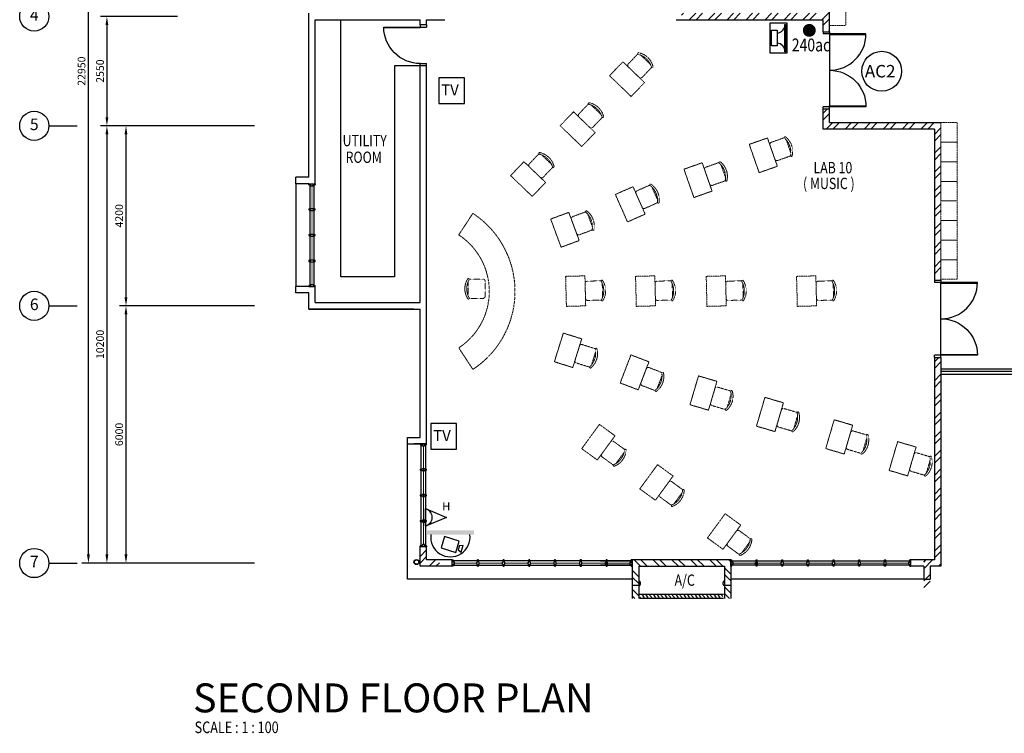
# Model space of a CAD drawing. Units: millimetres. Extents: x 324477 to 471691, y -550245 to -392766.
# Drawn here: x 420879 to 443850, y -516392 to -499746 of the extents above; entities that cross this region are included whole.
import ezdxf
from ezdxf.enums import TextEntityAlignment as Align

# ---------------------------------------------------------------- set-up
doc = ezdxf.new("R2010")
doc.units = ezdxf.units.MM
doc.header["$MEASUREMENT"] = 0
doc.linetypes.add('ACAD_ISO02W100', pattern=[15, 12, -3])
doc.linetypes.add('DASHED2', pattern=[0.375, 0.25, -0.125])
doc.layers.get('0').update_dxf_attribs({"color": 8})
doc.layers.get('DEFPOINTS').update_dxf_attribs({"color": 8})
for name, color, linetype in [('-PA', 1, 'Continuous'), ('a-arch', 8, 'Continuous'), ('a-dim', 8, 'Continuous'), ('a-grid', 8, 'Continuous'), ('a-text', 7, 'Continuous'), ('a-text room', 8, 'Continuous'), ('a-wall', 8, 'Continuous'), ('a-win', 8, 'Continuous'), ('CCTV', 1, 'Continuous'), ('Electrical Telephone & Ict Networking', 3, 'Continuous'), ('TITLEBLK', 7, 'Continuous'), ('TV', 1, 'Continuous')]:
    doc.layers.add(name, color=color, linetype=linetype)
doc.layers.add('a-furniture', color=8, linetype='ACAD_ISO02W100', lineweight=9)
doc.styles.add('ARIAL', font='ARIAL.TTF', dxfattribs={"width": 0.8})
doc.styles.add('ROMANS', font='romans', dxfattribs={"width": 0.8})
doc.styles.add('TXT3', font='ARIAL.TTF', dxfattribs={"height": 3.5})
doc.dimstyles.new('DIM100', dxfattribs={"dimtxt": 180, "dimasz": 200, "dimexe": 150, "dimexo": 0, "dimgap": 70, "dimtad": 1, "dimtoh": 1, "dimdec": 0, "dimzin": 0, "dimdsep": 46, "dimtxsty": 'ARIAL', "dimcen": 0, "dimdle": 150, "dimclrd": 256, "dimclre": 256, "dimclrt": 256, "dimadec": 0, "dimazin": 0, "dimtfac": 1, "dimtdec": 0, "dimtmove": 0, "dimatfit": 3, "dimfxl": 1, "dimtolj": 1, "dimtzin": 0, "dimlwd": -1, "dimlwe": -1, "dimarcsym": 0})
pattern_1 = [(45, (93967.07, -373094.4), (-220.97087, 220.97087), []), (45, (93967.07, -372938.15), (-220.97087, 220.97087), [])]

# ---------------------------------------------------------------- blocks, each defined once
blk = doc.blocks.new('A$C344C0B7F')
at = {"layer": 'a-arch', "color": 8}
for p, q in [((0, 1750), (850, 1750)), ((0, 1731), (0, 1750)), ((850, 1731), (0, 1731)), ((1000, 1800), (850, 1800)), ((850, 1800), (850, 1750)), ((850, 1800), (850, 1750)), ((850, 1750), (1000, 1750)), ((850, 1750), (850, 1731)), ((850, 1750), (1000, 1750)), ((1000, 1800), (1000, 1750)), ((850, 69), (0, 69)), ((0, 69), (0, 50)), ((0, 50), (850, 50)), ((850, 50), (850, 69)), ((850, 50), (1000, 50)), ((850, 50), (1000, 50)), ((850, 0), (850, 50)), ((850, 0), (850, 50)), ((1000, 0), (850, 0)), ((1000, 0), (1000, 50))]:
    blk.add_line(p, q, dxfattribs=at)
at = {"layer": 'a-arch', "color": 8, "extrusion": (0, 0, -1)}
blk.add_ellipse((850, 1750), major_axis=(-153, 836), ratio=1, start_param=3.322151, end_param=4.892947, dxfattribs=at)
at = {"layer": 'a-arch', "color": 8}
blk.add_ellipse((850, 50), major_axis=(-7, -850), ratio=1, start_param=3.149964, end_param=4.72076, dxfattribs=at)
blk = doc.blocks.new('*D125')
at = {"layer": 'a-dim', "color": 8}
for p, q in [((424557, -499671), (422764, -499671)), ((422914, -499871), (422914, -502021)), ((424557, -502221), (422764, -502221))]:
    blk.add_line(p, q, dxfattribs=at)
for points in [[(422881, -499871), (422947, -499871), (422914, -499671)], [(422881, -502021), (422947, -502021), (422914, -502221)]]:
    blk.add_solid(points, dxfattribs=at)
at = {"layer": 'DEFPOINTS', "color": 0}
for p in [(424557, -499671), (422914, -502221), (424557, -502221, 0)]:
    blk.add_point(p, dxfattribs=at)
at = {"layer": 'a-dim', "color": 8, "insert": (422754, -500946), "char_height": 180, "attachment_point": 5, "rotation": 90, "style": 'ROMANS'}
blk.add_mtext('\\A1;2550', dxfattribs=at)
blk = doc.blocks.new('*D126')
at = {"layer": 'a-dim', "color": 8}
for p, q in [((424557, -502221), (423209, -502221)), ((423359, -502421), (423359, -506221)), ((424557, -506421), (423209, -506421))]:
    blk.add_line(p, q, dxfattribs=at)
for points in [[(423325, -502421), (423392, -502421), (423359, -502221)], [(423325, -506221), (423392, -506221), (423359, -506421)]]:
    blk.add_solid(points, dxfattribs=at)
at = {"layer": 'DEFPOINTS', "color": 0}
for p in [(424557, -502221), (423359, -506421), (424557, -506421, 0)]:
    blk.add_point(p, dxfattribs=at)
at = {"layer": 'a-dim', "color": 8, "insert": (423199, -504321), "char_height": 180, "attachment_point": 5, "rotation": 90, "style": 'ROMANS'}
blk.add_mtext('\\A1;4200', dxfattribs=at)
blk = doc.blocks.new('*D127')
at = {"layer": 'a-dim', "color": 8}
for p, q in [((424557, -506421), (423209, -506421)), ((423359, -506621), (423359, -512221)), ((424557, -512421), (423209, -512421))]:
    blk.add_line(p, q, dxfattribs=at)
for points in [[(423325, -506621), (423392, -506621), (423359, -506421)], [(423325, -512221), (423392, -512221), (423359, -512421)]]:
    blk.add_solid(points, dxfattribs=at)
at = {"layer": 'DEFPOINTS', "color": 0}
for p in [(424557, -506421), (423359, -512421), (424557, -512421, 0)]:
    blk.add_point(p, dxfattribs=at)
at = {"layer": 'a-dim', "color": 8, "insert": (423199, -509421), "char_height": 180, "attachment_point": 5, "rotation": 90, "style": 'ROMANS'}
blk.add_mtext('\\A1;6000', dxfattribs=at)
blk = doc.blocks.new('*D129')
at = {"layer": 'a-dim', "color": 8}
for p, q in [((424557, -502221), (422764, -502221)), ((422914, -502421), (422914, -512221)), ((424557, -512421), (422764, -512421))]:
    blk.add_line(p, q, dxfattribs=at)
for points in [[(422881, -502421), (422947, -502421), (422914, -502221)], [(422881, -512221), (422947, -512221), (422914, -512421)]]:
    blk.add_solid(points, dxfattribs=at)
at = {"layer": 'DEFPOINTS', "color": 0}
for p in [(424557, -502221), (422914, -512421), (424557, -512421)]:
    blk.add_point(p, dxfattribs=at)
at = {"layer": 'a-dim', "color": 8, "insert": (422754, -507321), "char_height": 180, "attachment_point": 5, "rotation": 90, "style": 'ROMANS'}
blk.add_mtext('\\A1;10200', dxfattribs=at)
blk = doc.blocks.new('*D130')
at = {"layer": 'a-dim', "color": 8}
for p, q in [((424557, -489471), (422332, -489471)), ((422482, -512221), (422482, -489671)), ((424557, -512421), (422332, -512421))]:
    blk.add_line(p, q, dxfattribs=at)
for points in [[(422449, -489671), (422516, -489671), (422482, -489471)], [(422449, -512221), (422516, -512221), (422482, -512421)]]:
    blk.add_solid(points, dxfattribs=at)
at = {"layer": 'DEFPOINTS', "color": 0}
for p in [(422482, -489471), (424557, -489471), (424557, -512421)]:
    blk.add_point(p, dxfattribs=at)
at = {"layer": 'a-dim', "color": 8, "insert": (422322, -500946), "char_height": 180, "attachment_point": 5, "rotation": 90, "style": 'ROMANS'}
blk.add_mtext('\\A1;22950', dxfattribs=at)
blk = doc.blocks.new('A$C37F052D8')
at = {"layer": 'a-furniture', "color": 8, "linetype": 'DASHED2', "lineweight": 5, "ltscale": 7}
for p, q in [((54, 347), (54, 53)), ((438, 400), (114, 400)), ((504, 53), (504, 347)), ((107, 0), (451, 0))]:
    blk.add_line(p, q, dxfattribs=at)
for centre, radius, start, end in [((279, 45), 430, 56.4661, 123.5339), ((57, 392), 19.4, 143.3099, 302.0274), ((107, 347), 53.1, 152.4156, 180), ((279, -5), 435, 60.9675, 119.0945), ((501, 392), 19.4, 237.9726, 36.6901), ((451, 347), 53.1, 0, 27.5844), ((107, 53), 53.1, 180, 270), ((451, 53), 53.1, 270, 0)]:
    blk.add_arc(centre, radius, start, end, dxfattribs=at)
blk = doc.blocks.new('10')
at = {"layer": 'a-furniture', "color": 8, "linetype": 'DASHED2', "ltscale": 10}
for p, q in [((105719, 36408), (105390, 35906)), ((105719, 32769), (105390, 33271))]:
    blk.add_line(p, q, dxfattribs=at)
for radius in [2175, 1575]:
    blk.add_arc((104527, 34588), radius, 303.2304, 56.7696, dxfattribs=at)
at = {"layer": 'a-furniture', "color": 8, "extrusion": (-1.19957e-09, -5.41577e-10, 1), "xscale": -1, "rotation": 89.99371538551756}
blk.add_blockref('A$C37F052D8', (106007, 34929, 0), dxfattribs=at)
blk = doc.blocks.new('jjjjjjjjjjjjjjjjjjjjjjjjjjjjj')
at = {"layer": 'a-furniture', "color": 8, "linetype": 'DASHED2', "ltscale": 5}
for p, q in [((106054, 35544, 0), (106054, 35094, 0)), ((106754, 35544, 0), (106054, 35544, 0)), ((106754, 35094, 0), (106754, 35544, 0)), ((106754, 35094, 0), (106054, 35094, 0))]:
    blk.add_line(p, q, dxfattribs=at)
at = {"layer": 'a-furniture', "color": 8, "extrusion": (-5.41577e-10, 1.19957e-09, 1), "xscale": -1, "rotation": 359.9937153855174}
blk.add_blockref('A$C37F052D8', (106683, 35544, 0), dxfattribs=at)
blk = doc.blocks.new('A$C50D76258')
at = {"layer": 'a-win', "color": 8}
for p, q in [((0, 0), (0, 150)), ((0, 150), (25, 150)), ((25, 0), (0, 0)), ((25, 100), (25, 150)), ((588, 125), (25, 125)), ((50, 100), (25, 100)), ((25, 0), (25, 50)), ((50, 50), (25, 50)), ((25, 25), (588, 25)), ((50, 50), (50, 100)), ((575, 100, 0), (588, 100, 0)), ((575, 50, 0), (575, 100, 0)), ((575, 50, 0), (588, 50, 0)), ((588, 100, 0), (588, 150, 0)), ((613, 150, 0), (588, 150, 0)), ((588, 0, 0), (588, 50, 0)), ((613, 100, 0), (613, 150, 0)), ((1188, 125), (613, 125)), ((625, 100, 0), (613, 100, 0)), ((613, 0, 0), (613, 50, 0)), ((625, 50, 0), (613, 50, 0)), ((613, 25), (1188, 25)), ((625, 50, 0), (625, 100, 0)), ((1175, 100, 0), (1188, 100, 0)), ((1175, 50, 0), (1175, 100, 0)), ((1175, 50, 0), (1188, 50, 0)), ((1188, 100, 0), (1188, 150, 0)), ((1213, 150, 0), (1188, 150, 0)), ((1188, 0, 0), (1188, 50, 0)), ((1213, 100, 0), (1213, 150, 0)), ((1788, 125), (1213, 125)), ((1225, 100, 0), (1213, 100, 0)), ((1213, 0, 0), (1213, 50, 0)), ((1225, 50, 0), (1213, 50, 0)), ((1213, 25), (1788, 25)), ((1225, 50, 0), (1225, 100, 0)), ((1775, 100, 0), (1788, 100, 0)), ((1775, 50, 0), (1775, 100, 0)), ((1775, 50, 0), (1788, 50, 0)), ((1788, 100, 0), (1788, 150, 0)), ((1813, 150, 0), (1788, 150, 0)), ((1788, 0, 0), (1788, 50, 0)), ((1813, 100, 0), (1813, 150, 0)), ((2388, 125), (1813, 125)), ((1825, 100, 0), (1813, 100, 0)), ((1813, 0, 0), (1813, 50, 0)), ((1825, 50, 0), (1813, 50, 0)), ((1813, 25), (2388, 25)), ((1825, 50, 0), (1825, 100, 0)), ((2375, 100, 0), (2388, 100, 0)), ((2375, 50, 0), (2375, 100, 0)), ((2375, 50, 0), (2388, 50, 0)), ((2388, 100, 0), (2388, 150, 0)), ((2413, 150, 0), (2388, 150, 0)), ((2388, 0, 0), (2388, 50, 0)), ((2413, 100, 0), (2413, 150, 0)), ((2988, 125, 0), (2413, 125, 0)), ((2425, 100, 0), (2413, 100, 0)), ((2413, 0, 0), (2413, 50, 0)), ((2425, 50, 0), (2413, 50, 0)), ((2413, 25, 0), (2988, 25, 0)), ((2425, 50, 0), (2425, 100, 0)), ((2975, 100, 0), (2988, 100, 0)), ((2975, 50, 0), (2975, 100, 0)), ((2975, 50, 0), (2988, 50, 0)), ((2988, 100, 0), (2988, 150, 0)), ((3013, 150, 0), (2988, 150, 0)), ((2988, 0, 0), (2988, 50, 0)), ((3013, 100, 0), (3013, 150, 0)), ((3588, 125, 0), (3013, 125, 0)), ((3025, 100, 0), (3013, 100, 0)), ((3013, 0, 0), (3013, 50, 0)), ((3025, 50, 0), (3013, 50, 0)), ((3013, 25, 0), (3588, 25, 0)), ((3025, 50, 0), (3025, 100, 0)), ((3575, 100, 0), (3588, 100, 0)), ((3575, 50, 0), (3575, 100, 0)), ((3575, 50, 0), (3588, 50, 0)), ((3588, 100, 0), (3588, 150, 0)), ((3613, 150, 0), (3588, 150, 0)), ((3588, 0, 0), (3588, 50, 0)), ((3600, 25, 0), (3600, 125, 0)), ((3613, 100, 0), (3613, 150, 0)), ((4175, 125, 0), (3613, 125, 0)), ((3625, 100, 0), (3613, 100, 0)), ((3613, 0, 0), (3613, 50, 0)), ((3625, 50, 0), (3613, 50, 0)), ((3613, 25, 0), (4175, 25, 0)), ((3625, 50, 0), (3625, 100, 0)), ((4150, 50, 0), (4150, 100, 0)), ((4150, 100, 0), (4175, 100, 0)), ((4150, 50, 0), (4175, 50, 0)), ((4175, 100, 0), (4175, 150, 0)), ((4200, 150, 0), (4175, 150, 0)), ((4175, 0, 0), (4175, 50, 0)), ((4200, 0, 0), (4200, 150, 0)), ((4200, 25, 0), (4200, 125, 0)), ((4200, 25, 0), (4200, 125, 0)), ((4200, 25, 0), (4200, 125, 0)), ((588, 0, 0), (613, 0, 0)), ((1188, 0, 0), (1213, 0, 0)), ((1788, 0, 0), (1813, 0, 0)), ((2388, 0, 0), (2413, 0, 0)), ((2988, 0, 0), (3013, 0, 0)), ((3588, 0, 0), (3613, 0, 0)), ((4175, 0, 0), (4200, 0, 0))]:
    blk.add_line(p, q, dxfattribs=at)
at = {"layer": 'a-win', "color": 8, "const_width": 25}
for points in [[(575, 75), (50, 75)], [(1175, 75), (625, 75)], [(1775, 75), (1225, 75)], [(2375, 75), (1825, 75)]]:
    blk.add_lwpolyline(points, dxfattribs=at)
at = {"layer": 'a-win', "color": 8, "const_width": 25, "elevation": 0}
for points in [[(2975, 75), (2425, 75)], [(3575, 75), (3025, 75)], [(4150, 75), (3625, 75)]]:
    blk.add_lwpolyline(points, dxfattribs=at)
blk = doc.blocks.new('Computer Data')
at = {"layer": 'Electrical Telephone & Ict Networking'}
blk.add_lwpolyline([(0, 611), (-258, 0), (258, 0)], close=True, dxfattribs=at)
blk.add_arc((0, -90), 273, 19.147, 160.853, dxfattribs=at)
blk = doc.blocks.new('A$C3C8E47C7')
at = {"layer": 'CCTV', "color": 1}
blk.add_circle((443, 443), 443, dxfattribs=at)
blk.add_text('AC2', height=277.1, rotation=360, dxfattribs=at).set_placement((68, 305))
blk = doc.blocks.new('A$C28DD54BD')
at = {"color": 1, "ltscale": 30, "const_width": 1}
blk.add_lwpolyline([(2.34, 3.94, 1), (3.34, 3.94, 1)], format="xyb", close=True, dxfattribs=at)
at = {"color": 1, "ltscale": 30, "style": 'ARIAL', "width": 0.8}
blk.add_text('240ac', height=2, dxfattribs=at).set_placement((0.12, 0.67))
blk = doc.blocks.new('A$C13E32E2D')
at = {"color": 0, "ltscale": 30, "xscale": 150, "yscale": 150, "zscale": 150}
blk.add_blockref('A$C28DD54BD', (0, 0), dxfattribs=at)
blk = doc.blocks.new('A$C26C011E5')
at = {"layer": 'TV', "ltscale": 30}
blk.add_lwpolyline([(750, 750), (0, 750), (0, 0), (750, 0)], close=True, dxfattribs=at)
at = {"layer": 'TV', "ltscale": 30, "style": 'ARIAL'}
blk.add_text('TV', height=320, dxfattribs=at).set_placement((67, 239))

msp = doc.modelspace()

# ---------------------------------------------------------------- hatches: boundary and pattern name
at = {"layer": 'a-arch', "ltscale": 30}
h = msp.add_hatch(dxfattribs=at)
h.set_pattern_fill('ANSI31', color=256, scale=500, style=0)
h.set_pattern_definition([(315, (96566.997, -549637.71), (-44.194174, -44.194174), [])])
h.paths.add_polyline_path([(437282.7, -513221.4), (437282.7, -513171.4), (435357.7, -513171.4), (435357.7, -513221.4)])
at = {"layer": 'a-wall', "ltscale": 30}
h = msp.add_hatch(dxfattribs=at)
h.set_pattern_fill('STEEL', color=256, scale=2500, style=0)
h.set_pattern_definition(pattern_1)
h.paths.add_polyline_path([(436320.3, -499596.4), (436320.3, -499746.4), (439622.8, -499746.4), (439622.8, -500026.4), (439772.8, -500026.4), (439772.8, -498969.4), (439622.8, -498969.4), (439622.8, -499596.4)])
h.paths.add_polyline_path([(442222.8, -502296.4), (442222.8, -505822.9), (442372.8, -505822.9), (442372.8, -502146.4), (439772.8, -502146.4), (439772.8, -501826.4), (439622.8, -501826.4), (439622.8, -502296.4)])
h = msp.add_hatch(dxfattribs=at)
h.set_pattern_fill('STEEL', color=256, scale=2500, style=0)
h.set_pattern_definition(pattern_1)
h.paths.add_polyline_path([(442372.8, -507622.9), (442222.8, -507622.9), (442222.8, -511629.9), (442222.8, -512346.4), (441970.2, -512346.4), (441970.2, -512496.4), (441970.3, -512496.4), (441970.3, -513096.4), (442120.3, -513096.4), (442120.3, -512496.4), (442372.8, -512496.4), (442372.8, -511629.9)])
h = msp.add_hatch(dxfattribs=at)
h.set_pattern_fill('STEEL', color=256, scale=2500, style=0)
h.set_pattern_definition([(45, (93967.07, -452255.1), (-220.97087, 220.97087), []), (45, (93967.07, -452098.84), (-220.97087, 220.97087), [])])
h.paths.add_polyline_path([(430372.8, -512346.4), (430372.8, -512040.5), (430222.8, -512040.5), (430222.8, -512496.4), (430670.2, -512496.4), (430670.2, -512346.4)])
h = msp.add_hatch(dxfattribs=at)
h.set_pattern_fill('STEEL', color=256, scale=2500, style=0)
h.set_pattern_definition([(315, (96567, -549637.7), (-220.97087, -220.97087), []), (315, (96567, -549793.96), (-220.97087, -220.97087), [])])
h.paths.add_polyline_path([(435320.2, -513246.4), (435170.2, -513246.4), (435170.2, -512346.4), (437470.2, -512346.4), (437470.2, -513246.4), (437320.2, -513246.4), (437320.2, -513146.4), (437320.2, -512496.4), (435320.2, -512496.4)])
at = {"layer": 'CCTV'}
msp.add_hatch(color=256, dxfattribs=at).paths.add_polyline_path([(431476.9, -511755.6), (431476.9, -511654.8), (430378.6, -511654.8), (430378.6, -511755.6)])

# ---------------------------------------------------------------- linework, layer by layer
at = {"layer": '-PA'}
for points in [[(438381.3, -499823.8), (438381.3, -500519.6), (438783.1, -500519.6), (438783.1, -499823.8)], [(438550.2, -499994.1), (438550.2, -500356.6), (438415.1, -500356.6), (438415.1, -499994.1)], [(438732.3, -500497.2), (438732.3, -499855.1), (438754.9, -499855.1), (438754.9, -500497.2)]]:
    msp.add_lwpolyline(points, close=True, dxfattribs=at)
for centre, start, end in [((438524.6, -499855.9), 277.07925, 0.23022), ((438524.6, -500496.4), 359.76978, 82.92075)]:
    msp.add_arc(centre, 207.7, start, end, dxfattribs=at)
at = {"layer": 'a-arch'}
for p, q in [((429372.8, -499918.9, 0), (430222.8, -499918.9, 0)), ((429372.8, -499937.6, 0), (429372.8, -499918.9, 0)), ((430222.8, -499937.6, 0), (429372.8, -499937.6, 0)), ((430372.8, -499868.9, 0), (430222.8, -499868.9, 0)), ((430222.8, -499868.9, 0), (430222.8, -499918.9, 0)), ((430222.8, -499868.9, 0), (430222.8, -499918.9, 0)), ((430222.8, -499918.9, 0), (430372.8, -499918.9, 0)), ((430222.8, -499918.9, 0), (430222.8, -499937.6, 0)), ((430222.8, -499918.9, 0), (430372.8, -499918.9, 0)), ((430372.8, -499868.9, 0), (430372.8, -499918.9, 0)), ((430222.8, -500768.9, 0), (430372.8, -500768.9, 0)), ((430222.8, -500768.9, 0), (430372.8, -500768.9, 0)), ((430222.8, -500818.9, 0), (430222.8, -500768.9, 0)), ((430222.8, -500818.9, 0), (430222.8, -500768.9, 0)), ((430372.8, -500818.9, 0), (430222.8, -500818.9, 0)), ((430372.8, -500818.9, 0), (430372.8, -500768.9, 0))]:
    msp.add_line(p, q, dxfattribs=at)
at = {"layer": 'a-arch', "ltscale": 30}
for p, q in [((439772.8, -500095.1, 0), (439772.8, -501757.6, 0)), ((427322.8, -503571.9), (427322.8, -505971.4)), ((442372.8, -507554.2, 0), (442372.8, -505891.7, 0)), ((429922.8, -512796.4, 0), (429922.8, -509540.9, 0)), ((435170.2, -512796.4, 0), (429922.8, -512796.4, 0)), ((441970.3, -512796.4, 0), (437470.2, -512796.4, 0))]:
    msp.add_line(p, q, dxfattribs=at)
at = {"layer": 'a-arch', "ltscale": 25}
for p, q in [((442372.8, -507891.4, 0), (446258.8, -507891.4, 0)), ((442372.8, -507941.4, 0), (446208.8, -507941.4, 0))]:
    msp.add_line(p, q, dxfattribs=at)
at = {"layer": 'a-arch', "linetype": 'DASHED2', "lineweight": 0, "ltscale": 10}
msp.add_line((442070.3, -512796.4, 0), (437470.2, -512796.4, 0), dxfattribs=at)
at = {"layer": 'a-arch', "ltscale": 30}
for radius in [60, 50]:
    msp.add_circle((430138, -512398.2, 0), radius, dxfattribs=at)
at = {"layer": 'a-arch', "extrusion": (0, 0, -1)}
msp.add_ellipse((430222.8, -499918.9, 0), major_axis=(-7, 850), ratio=1, start_param=3.1498177, end_param=4.7206141, dxfattribs=at)
at = {"layer": 'a-furniture', "linetype": 'DASHED2', "ltscale": 5}
for p, q in [((439772.8, -499883.4), (439772.8, -499426.4)), ((440153.8, -499883.4), (440153.8, -499426.4)), ((440153.8, -499883.4), (439772.8, -499883.4)), ((442372.8, -502146.4, 0), (442372.8, -505822.9, 0)), ((442372.8, -502603.4, 0), (442372.8, -502146.4, 0)), ((442372.8, -502146.4, 0), (442753.8, -502146.4, 0)), ((442753.8, -502603.4, 0), (442753.8, -502146.4, 0)), ((442372.8, -503060.4, 0), (442372.8, -502603.4, 0)), ((442372.8, -502603.4, 0), (442753.8, -502603.4, 0)), ((442753.8, -502603.4, 0), (442372.8, -502603.4, 0)), ((442753.8, -503060.4, 0), (442753.8, -502603.4, 0)), ((442372.8, -503517.4, 0), (442372.8, -503060.4, 0)), ((442372.8, -503060.4, 0), (442753.8, -503060.4, 0)), ((442753.8, -503060.4, 0), (442372.8, -503060.4, 0)), ((442753.8, -503517.4, 0), (442753.8, -503060.4, 0)), ((442372.8, -503974.4, 0), (442372.8, -503517.4, 0)), ((442372.8, -503517.4, 0), (442753.8, -503517.4, 0)), ((442753.8, -503517.4, 0), (442372.8, -503517.4, 0)), ((442753.8, -503974.4, 0), (442753.8, -503517.4, 0)), ((442372.8, -504431.4, 0), (442372.8, -503974.4, 0)), ((442372.8, -503974.4, 0), (442753.8, -503974.4, 0)), ((442753.8, -503974.4, 0), (442372.8, -503974.4, 0)), ((442753.8, -504431.4, 0), (442753.8, -503974.4, 0)), ((442372.8, -504888.4, 0), (442372.8, -504431.4, 0)), ((442372.8, -504431.4, 0), (442753.8, -504431.4, 0)), ((442753.8, -504431.4, 0), (442372.8, -504431.4, 0)), ((442753.8, -504888.4, 0), (442753.8, -504431.4, 0)), ((442372.8, -505345.4, 0), (442372.8, -504888.4, 0)), ((442372.8, -504888.4, 0), (442753.8, -504888.4, 0)), ((442753.8, -504888.4, 0), (442372.8, -504888.4, 0)), ((442753.8, -505345.4, 0), (442753.8, -504888.4, 0)), ((442372.8, -505802.4, 0), (442372.8, -505345.4, 0)), ((442372.8, -505345.4, 0), (442753.8, -505345.4, 0)), ((442753.8, -505345.4, 0), (442372.8, -505345.4, 0)), ((442753.8, -505802.4, 0), (442753.8, -505345.4, 0)), ((442753.8, -505802.4, 0), (442372.8, -505802.4, 0))]:
    msp.add_line(p, q, dxfattribs=at)
at = {"layer": 'a-grid', "ltscale": 30}
for p, q in [((421559.1, -502221.4), (422222.1, -502221.4)), ((421559.1, -506421.4), (422222.1, -506421.4)), ((421559.1, -512421.4), (422222.1, -512421.4))]:
    msp.add_line(p, q, dxfattribs=at)
at = {"layer": 'a-grid', "ltscale": 10}
for p, q in [((426358.3, -502221.4, 0), (424556.8, -502221.4, 0)), ((426358.3, -506421.4, 0), (424556.8, -506421.4, 0)), ((426358.3, -512421.4, 0), (424556.8, -512421.4, 0))]:
    msp.add_line(p, q, dxfattribs=at)
at = {"layer": 'a-grid'}
for centre in [(421219.1, -499671.4), (421219.1, -502221.4), (421219.1, -506421.4), (421219.1, -512421.4)]:
    msp.add_circle(centre, 340, dxfattribs=at)
at = {"layer": 'a-wall', "ltscale": 25}
for p, q in [((439772.8, -500026.4, 0), (439772.8, -498969.4, 0)), ((427622.8, -503421.9, 0), (427622.8, -499596.4, 0)), ((430222.8, -499868.9, 0), (430222.8, -499746.4, 0)), ((430372.8, -499868.9, 0), (430372.8, -499746.4, 0)), ((430222.8, -506346.4, 0), (430222.8, -500818.9, 0)), ((439772.8, -502146.4, 0), (439772.8, -501826.4, 0)), ((439772.8, -502146.4, 0), (442372.8, -502146.4, 0)), ((442222.8, -502296.4, 0), (442222.8, -505822.9, 0)), ((427322.8, -503571.9), (427322.8, -503421.9)), ((427622.8, -503421.9), (427322.8, -503421.9)), ((427622.8, -503571.9), (427322.8, -503571.9)), ((427322.8, -506121.4), (427322.8, -505971.4)), ((427622.8, -505971.4), (427322.8, -505971.4)), ((427772.8, -506346.4, 0), (427772.8, -505971.4, 0)), ((427622.8, -506121.4), (427322.8, -506121.4)), ((427622.8, -506496.4, 0), (427622.8, -506121.4, 0)), ((427622.8, -506496.4, 0), (430222.8, -506496.4, 0)), ((430072.8, -506496.4, 0), (427622.8, -506496.4, 0)), ((427772.8, -506346.4, 0), (430222.8, -506346.4, 0)), ((430222.8, -509490.9, 0), (430222.8, -506496.4, 0)), ((442222.8, -507622.9, 0), (442222.8, -511629.9, 0)), ((442372.8, -507622.9, 0), (442372.8, -511629.9, 0)), ((442372.8, -508016.4, 0), (444672.8, -508016.4, 0)), ((429922.8, -509490.9, 0), (430222.8, -509490.9, 0)), ((429922.8, -509640.9, 0), (429922.8, -509490.9, 0)), ((430372.8, -509640.9, 0), (430072.8, -509640.9, 0)), ((437470.2, -512346.4, 0), (435170.2, -512346.4, 0)), ((435170.2, -512346.4, 0), (435170.2, -513246.4, 0)), ((437470.2, -512346.4, 0), (437470.2, -513246.4, 0)), ((435320.2, -512496.4, 0), (437320.2, -512496.4, 0)), ((435320.2, -512496.4, 0), (435320.2, -513246.4, 0)), ((437320.2, -512496.4, 0), (437320.2, -513246.4, 0)), ((441970.3, -512496.4, 0), (441670.3, -512496.4, 0)), ((441970.3, -512496.4, 0), (441970.3, -512796.4, 0)), ((441970.3, -512796.4, 0), (442120.3, -512796.4, 0)), ((435320.2, -512946.4, 0), (435170.2, -512946.4, 0)), ((437470.2, -512946.4, 0), (437320.2, -512946.4, 0))]:
    msp.add_line(p, q, dxfattribs=at)
at = {"layer": 'a-wall', "ltscale": 30}
for p, q in [((428372.8, -505746.4, 0), (428372.8, -499746.4, 0)), ((429622.8, -500818.9, 0), (429622.8, -505746.4, 0)), ((430222.8, -500818.9, 0), (429622.8, -500818.9, 0)), ((429622.8, -505746.4, 0), (428372.8, -505746.4, 0))]:
    msp.add_line(p, q, dxfattribs=at)
at = {"layer": 'a-wall', "ltscale": 25, "elevation": 0}
for points in [[(427772.8, -503571.9), (427772.8, -499746.4), (430222.8, -499746.4)], [(430372.8, -499746.4), (430795.3, -499746.4)], [(436195.3, -499746.4), (439622.8, -499746.4)], [(439622.8, -500026.4), (439622.8, -499746.4)], [(430372.8, -509640.9), (430372.8, -500818.9)], [(430372.8, -509640.9), (430372.8, -500818.9)], [(442222.8, -502296.4), (439622.8, -502296.4), (439622.8, -501826.4)], [(429922.8, -509640.9), (430372.8, -509640.9), (430372.8, -503346.4)], [(442222.8, -511629.9), (442222.8, -512346.4), (441670.3, -512346.4)], [(442372.8, -511629.9), (442372.8, -512496.4), (442120.3, -512496.4), (442120.3, -512796.4)], [(430970.1, -512496.4), (430222.8, -512496.4), (430222.8, -512040.5)], [(430970.1, -512346.4), (430372.8, -512346.4), (430372.8, -512040.5)]]:
    msp.add_lwpolyline(points, dxfattribs=at)
at = {"layer": 'a-win'}
for p, q in [((427622.8, -503571.9, 0), (427772.8, -503571.9, 0)), ((427622.8, -503596.9, 0), (427622.8, -503571.9, 0)), ((427622.8, -503596.9, 0), (427672.8, -503596.9, 0)), ((427672.8, -503621.9, 0), (427672.8, -503596.9, 0)), ((427672.8, -503621.9, 0), (427722.8, -503621.9, 0)), ((427722.8, -503596.9, 0), (427772.8, -503596.9, 0)), ((427722.8, -503621.9, 0), (427722.8, -503596.9, 0)), ((427772.8, -503571.9, 0), (427772.8, -503596.9, 0)), ((427622.8, -504159.2, 0), (427672.8, -504159.2, 0)), ((427622.8, -504159.2, 0), (427622.8, -504184.2, 0)), ((427622.8, -504184.2, 0), (427672.8, -504184.2, 0)), ((427672.8, -504146.7, 0), (427672.8, -504159.2, 0)), ((427672.8, -504146.7, 0), (427722.8, -504146.7, 0)), ((427672.8, -504196.7, 0), (427672.8, -504184.2, 0)), ((427672.8, -504196.7, 0), (427722.8, -504196.7, 0)), ((427722.8, -504146.7, 0), (427722.8, -504159.2, 0)), ((427722.8, -504159.2, 0), (427772.8, -504159.2, 0)), ((427722.8, -504184.2, 0), (427772.8, -504184.2, 0)), ((427722.8, -504196.7, 0), (427722.8, -504184.2, 0)), ((427772.8, -504184.2, 0), (427772.8, -504159.2, 0)), ((427622.8, -504759.1, 0), (427672.8, -504759.1, 0)), ((427622.8, -504759.1, 0), (427622.8, -504784.1, 0)), ((427622.8, -504784.1, 0), (427672.8, -504784.1, 0)), ((427672.8, -504746.6, 0), (427672.8, -504759.1, 0)), ((427672.8, -504746.6, 0), (427722.8, -504746.6, 0)), ((427672.8, -504796.6, 0), (427672.8, -504784.1, 0)), ((427672.8, -504796.6, 0), (427722.8, -504796.6, 0)), ((427722.8, -504746.6, 0), (427722.8, -504759.1, 0)), ((427722.8, -504759.1, 0), (427772.8, -504759.1, 0)), ((427722.8, -504784.1, 0), (427772.8, -504784.1, 0)), ((427722.8, -504796.6, 0), (427722.8, -504784.1, 0)), ((427772.8, -504784.1, 0), (427772.8, -504759.1, 0)), ((427672.8, -505346.5, 0), (427672.8, -505359, 0)), ((427672.8, -505346.5, 0), (427722.8, -505346.5, 0)), ((427722.8, -505346.5, 0), (427722.8, -505359, 0)), ((427622.8, -505359, 0), (427672.8, -505359, 0)), ((427622.8, -505359, 0), (427622.8, -505384, 0)), ((427622.8, -505384, 0), (427672.8, -505384, 0)), ((427672.8, -505396.5, 0), (427672.8, -505384, 0)), ((427672.8, -505396.5, 0), (427722.8, -505396.5, 0)), ((427722.8, -505359, 0), (427772.8, -505359, 0)), ((427722.8, -505384, 0), (427772.8, -505384, 0)), ((427722.8, -505396.5, 0), (427722.8, -505384, 0)), ((427772.8, -505384, 0), (427772.8, -505359, 0)), ((427622.8, -505946.4, 0), (427672.8, -505946.4, 0)), ((427622.8, -505946.4, 0), (427622.8, -505971.4, 0)), ((427622.8, -505971.4, 0), (427772.8, -505971.4, 0)), ((427672.8, -505921.4, 0), (427722.8, -505921.4, 0)), ((427672.8, -505921.4, 0), (427672.8, -505946.4, 0)), ((427722.8, -505921.4, 0), (427722.8, -505946.4, 0)), ((427722.8, -505946.4, 0), (427772.8, -505946.4, 0)), ((427772.8, -505971.4, 0), (427772.8, -505946.4, 0)), ((430372.8, -509640.9, 0), (430222.8, -509640.9, 0)), ((430222.8, -509640.9, 0), (430222.8, -509665.9, 0)), ((430272.8, -509665.9, 0), (430222.8, -509665.9, 0)), ((430272.8, -509690.9, 0), (430272.8, -509665.9, 0)), ((430322.8, -509690.9, 0), (430272.8, -509690.9, 0)), ((430372.8, -509665.9, 0), (430322.8, -509665.9, 0)), ((430322.8, -509690.9, 0), (430322.8, -509665.9, 0)), ((430372.8, -509665.9, 0), (430372.8, -509640.9, 0)), ((430222.8, -510228.4, 0), (430272.8, -510228.4, 0)), ((430222.8, -510228.4, 0), (430222.8, -510253.4, 0)), ((430222.8, -510253.4, 0), (430272.8, -510253.4, 0)), ((430272.8, -510215.9, 0), (430272.8, -510228.4, 0)), ((430272.8, -510215.9, 0), (430322.8, -510215.9, 0)), ((430272.8, -510265.9, 0), (430272.8, -510253.4, 0)), ((430272.8, -510265.9, 0), (430322.8, -510265.9, 0)), ((430322.8, -510215.9, 0), (430322.8, -510228.4, 0)), ((430322.8, -510228.4, 0), (430372.8, -510228.4, 0)), ((430322.8, -510253.4, 0), (430372.8, -510253.4, 0)), ((430322.8, -510265.9, 0), (430322.8, -510253.4, 0)), ((430372.8, -510253.4, 0), (430372.8, -510228.4, 0)), ((430222.8, -510828.4, 0), (430272.8, -510828.4, 0)), ((430222.8, -510828.4, 0), (430222.8, -510853.4, 0)), ((430222.8, -510853.4, 0), (430272.8, -510853.4, 0)), ((430272.8, -510815.9, 0), (430272.8, -510828.4, 0)), ((430272.8, -510815.9, 0), (430322.8, -510815.9, 0)), ((430272.8, -510865.9, 0), (430272.8, -510853.4, 0)), ((430272.8, -510865.9, 0), (430322.8, -510865.9, 0)), ((430322.8, -510815.9, 0), (430322.8, -510828.4, 0)), ((430322.8, -510828.4, 0), (430372.8, -510828.4, 0)), ((430322.8, -510853.4, 0), (430372.8, -510853.4, 0)), ((430322.8, -510865.9, 0), (430322.8, -510853.4, 0)), ((430372.8, -510853.4, 0), (430372.8, -510828.4, 0)), ((430222.8, -511428.4, 0), (430272.8, -511428.4, 0)), ((430222.8, -511428.4, 0), (430222.8, -511453.4, 0)), ((430222.8, -511453.4, 0), (430272.8, -511453.4, 0)), ((430247.8, -511440.9, 0), (430347.8, -511440.9, 0)), ((430272.8, -511415.9, 0), (430272.8, -511428.4, 0)), ((430272.8, -511415.9, 0), (430322.8, -511415.9, 0)), ((430272.8, -511465.9, 0), (430272.8, -511453.4, 0)), ((430272.8, -511465.9, 0), (430322.8, -511465.9, 0)), ((430322.8, -511415.9, 0), (430322.8, -511428.4, 0)), ((430322.8, -511428.4, 0), (430372.8, -511428.4, 0)), ((430322.8, -511453.4, 0), (430372.8, -511453.4, 0)), ((430322.8, -511465.9, 0), (430322.8, -511453.4, 0)), ((430372.8, -511453.4, 0), (430372.8, -511428.4, 0)), ((430272.8, -512015.5, 0), (430222.8, -512015.5, 0)), ((430222.8, -512040.5, 0), (430222.8, -512015.5, 0)), ((430322.8, -511990.5, 0), (430272.8, -511990.5, 0)), ((430272.8, -511990.5, 0), (430272.8, -512015.5, 0)), ((430322.8, -511990.5, 0), (430322.8, -512015.5, 0)), ((430372.8, -512015.5, 0), (430322.8, -512015.5, 0)), ((430372.8, -512015.5, 0), (430372.8, -512040.5, 0)), ((430372.8, -512040.5, 0), (430222.8, -512040.5, 0))]:
    msp.add_line(p, q, dxfattribs=at)
at = {"layer": 'a-win', "ltscale": 30}
for p, q in [((427647.8, -503596.9, 0), (427647.8, -504159.2, 0)), ((427747.8, -504159.2, 0), (427747.8, -503596.9, 0)), ((427647.8, -504184.2, 0), (427647.8, -504759.1, 0)), ((427747.8, -504759.1, 0), (427747.8, -504184.2, 0)), ((427647.8, -504784.1, 0), (427647.8, -505359, 0)), ((427747.8, -505359, 0), (427747.8, -504784.1, 0)), ((427647.8, -505384, 0), (427647.8, -505946.4, 0)), ((427747.8, -505946.4, 0), (427747.8, -505384, 0)), ((430247.8, -512015.5, 0), (430247.8, -509665.9, 0)), ((430347.8, -509665.9, 0), (430347.8, -512015.5, 0)), ((434432.7, -512371.4, 0), (435145.2, -512371.4, 0)), ((435145.2, -512471.4, 0), (434432.7, -512471.4, 0)), ((435320.2, -512846.4, 0), (435345.2, -512846.4, 0)), ((435320.2, -512846.4, 0), (435320.2, -512946.4, 0)), ((435345.2, -512846.4, 0), (435345.2, -512871.4, 0)), ((435345.2, -512871.4, 0), (435357.7, -512871.4, 0)), ((435345.2, -512921.4, 0), (435357.7, -512921.4, 0)), ((435345.2, -512921.4, 0), (435345.2, -512946.4, 0)), ((435357.7, -512871.4, 0), (435357.7, -512921.4, 0)), ((437282.7, -512871.4, 0), (437282.7, -512921.4, 0)), ((437295.2, -512871.4, 0), (437282.7, -512871.4, 0)), ((437295.2, -512921.4, 0), (437282.7, -512921.4, 0)), ((437320.2, -512846.4, 0), (437295.2, -512846.4, 0)), ((437295.2, -512846.4, 0), (437295.2, -512871.4, 0)), ((437295.2, -512921.4, 0), (437295.2, -512946.4, 0)), ((437320.2, -512846.4, 0), (437320.2, -512946.4, 0)), ((435320.2, -512946.4, 0), (435345.2, -512946.4, 0)), ((435345.2, -513146.4, 0), (437295.2, -513146.4, 0)), ((437320.2, -512946.4, 0), (437295.2, -512946.4, 0)), ((437295.2, -513246.4, 0), (435345.2, -513246.4, 0))]:
    msp.add_line(p, q, dxfattribs=at)
at = {"layer": 'a-win', "const_width": 20, "elevation": 0}
for points in [[(427697.8, -504146.7), (427697.8, -503621.9)], [(427697.8, -504746.6), (427697.8, -504196.7)], [(427697.8, -505346.5), (427697.8, -504796.6)], [(427697.8, -505921.4), (427697.8, -505396.5)], [(430297.8, -511990.5), (430297.8, -509690.9)]]:
    msp.add_lwpolyline(points, dxfattribs=at)
at = {"layer": 'CCTV'}
for p, q in [((430792.5, -511800.8), (430709.1, -512067.3)), ((431134.5, -511907.9), (430792.5, -511800.8)), ((431051, -512174.4), (431134.5, -511907.9)), ((431142.2, -512012.4), (431111.4, -512111)), ((431142.2, -512012.4), (431227.2, -512004.3)), ((431176.5, -512166.1), (431227.2, -512004.3)), ((430709.1, -512067.3), (431051, -512174.4)), ((431111.4, -512111), (431176.5, -512166.1))]:
    msp.add_line(p, q, dxfattribs=at)
msp.add_arc((430927.7, -511815.6), 459.3, 172.49378, 7.50622, dxfattribs=at)

# ---------------------------------------------------------------- block references
at = {"color": 15, "ltscale": 30}
msp.add_blockref('A$C13E32E2D', (438873.5, -500586.1), dxfattribs=at)
for name, p, xscale, yscale, zscale in [('A$C3C8E47C7', (440524.8, -501413.8), 1.049999999988358, 1.049999999988358, 1.05), ('A$C26C011E5', (430659.1, -501702.6), 0.7999999999883585, 0.7999999999883585, 0.8000000000000002), ('A$C26C011E5', (430472.6, -509764.8), 0.7999999999883585, 0.7999999999883585, 0.8000000000000002)]:
    msp.add_blockref(name, p, dxfattribs=dict(at, xscale=xscale, yscale=yscale, zscale=zscale))
at = {"layer": 'a-arch', "xscale": -1}
for p in [(440622.8, -501826.4, 0), (443222.8, -507622.9, 0)]:
    msp.add_blockref('A$C344C0B7F', p, dxfattribs=at)
at = {"layer": 'a-furniture', "linetype": 'Continuous', "extrusion": (0, 0, -1), "zscale": -1}
for p, rotation in [((-487355, -600296, 0), 43.82643762851392), ((-486202, -601462.5, 0), 43.82643762851392), ((-440138, -615006.4, 0), 70.66073755137346), ((-485046.4, -602626, 0), 43.82643762851392), ((-438615.1, -615585.3, 0), 70.66073755137346), ((-445912.7, -615644.9, 0), 66.114808627961), ((-437385.7, -616695.7, 0), 69.70209767040456)]:
    msp.add_blockref('jjjjjjjjjjjjjjjjjjjjjjjjjjjjj', p, dxfattribs=dict(at, rotation=rotation))
at = {"layer": 'a-furniture', "linetype": 'Continuous'}
msp.add_blockref('10', (325732.2, -540671.7, 0), dxfattribs=at)
at = {"layer": 'a-furniture', "linetype": 'Continuous', "rotation": 271.4718101652466}
for p in [(395809.4, -400615.7, 0), (397440.3, -400615.7, 0), (399089.2, -400615.7, 0), (401196.8, -400615.7, 0)]:
    msp.add_blockref('jjjjjjjjjjjjjjjjjjjjjjjjjjjjj', p, dxfattribs=at)
at = {"layer": 'a-furniture', "linetype": 'Continuous', "extrusion": (0, 0, -1), "xscale": -1, "zscale": -1}
for p, rotation in [((-431698.9, -395362.8, 0), 107.3542819981619), ((-440268.6, -395974.3, 0), 110.9415710437471), ((-432983.7, -396408.6, 0), 106.3956421231825), ((-434534.3, -396908.6, 0), 106.3956421231825), ((-436149.9, -397431.5, 0), 106.3956421231825), ((-437629.3, -397941.3, 0), 106.3956421231825)]:
    msp.add_blockref('jjjjjjjjjjjjjjjjjjjjjjjjjjjjj', p, dxfattribs=dict(at, rotation=rotation))
at = {"layer": 'a-furniture', "linetype": 'Continuous', "xscale": -1, "rotation": 233.8196258367399}
for p in [(343057.7, -574637.4, 0), (344413.1, -575576.2, 0), (345990.9, -576720.3, 0)]:
    msp.add_blockref('jjjjjjjjjjjjjjjjjjjjjjjjjjjjj', p, dxfattribs=at)
at = {"layer": 'a-win', "ltscale": 30}
msp.add_blockref('A$C50D76258', (430970.1, -512496.4, 0), dxfattribs=at)
at = {"layer": 'a-win', "ltscale": 30, "xscale": -1}
msp.add_blockref('A$C50D76258', (441670.3, -512496.4, 0), dxfattribs=at)
at = {"layer": 'Electrical Telephone & Ict Networking', "xscale": -0.7999999999883585, "yscale": 0.7999999999301508, "zscale": 0.8, "rotation": 270}
msp.add_blockref('Computer Data', (430347.8, -511357.4, 0), dxfattribs=at)

# ---------------------------------------------------------------- texts
at = {"layer": 'a-grid', "style": 'ARIAL'}
for s, p in [('4', (421219.1, -499671.4)), ('5', (421219.1, -502221.4)), ('6', (421219.1, -506421.4)), ('7', (421219.1, -512421.4))]:
    msp.add_text(s, height=270, dxfattribs=at).set_placement(p, align=Align.MIDDLE)
at = {"layer": 'a-text', "style": 'ARIAL'}
msp.add_text('SECOND FLOOR PLAN', height=675, dxfattribs=at).set_placement((424923.5, -515903.8))
at = {"layer": 'a-text', "style": 'ROMANS', "width": 0.8}
msp.add_text('SCALE : 1 : 100', height=270.326, dxfattribs=at).set_placement((424960.2, -516387.2))
at = {"layer": 'a-text room', "style": 'ARIAL', "width": 0.8}
for s, p in [('UTILITY', (428412.1, -502696.8)), ('ROOM', (428482.5, -503087)), ('LAB 10', (439397.5, -503329.9)), ('( MUSIC )', (439153.3, -503697.2)), ('A/C', (436157.3, -512951.7, 0))]:
    msp.add_text(s, height=264.04, dxfattribs=at).set_placement(p)
at = {"layer": 'TITLEBLK', "style": 'TXT3'}
e = msp.add_text('H', height=192, dxfattribs=at)
e.set_placement((430734.3, -511097.9, 0), align=Align.MIDDLE_LEFT)
e.dxf.unprotected_set("ltscale", 0)

# ---------------------------------------------------------------- dimensions: what is measured, and where the dimension line sits
at = {"layer": 'a-dim'}
for base, p1, p2, picture, middle in [((422482.3, -489471.4), (424556.8, -512421.4), (424556.8, -489471.4), '*D130', (422322.3, -500946.4)), ((422914.1, -502221.4), (424556.8, -499671.4), (424556.8, -502221.4, 0), '*D125', (422754.1, -500946.4)), ((422914.1, -512421.4), (424556.8, -502221.4), (424556.8, -512421.4), '*D129', (422754.1, -507321.4)), ((423358.7, -506421.4), (424556.8, -502221.4), (424556.8, -506421.4, 0), '*D126', (423198.7, -504321.4)), ((423358.7, -512421.4), (424556.8, -506421.4), (424556.8, -512421.4, 0), '*D127', (423198.7, -509421.4))]:
    dim = msp.add_linear_dim(base=base, p1=p1, p2=p2, angle=90, dimstyle='DIM100', override={"dimtxsty": 'ROMANS', "dimclrd": 8, "dimclre": 8, "dimclrt": 8}, dxfattribs=at)
    dim.commit()
    dim.dimension.update_dxf_attribs({"geometry": picture, "text_midpoint": middle})

doc.saveas('drawing.dxf')
